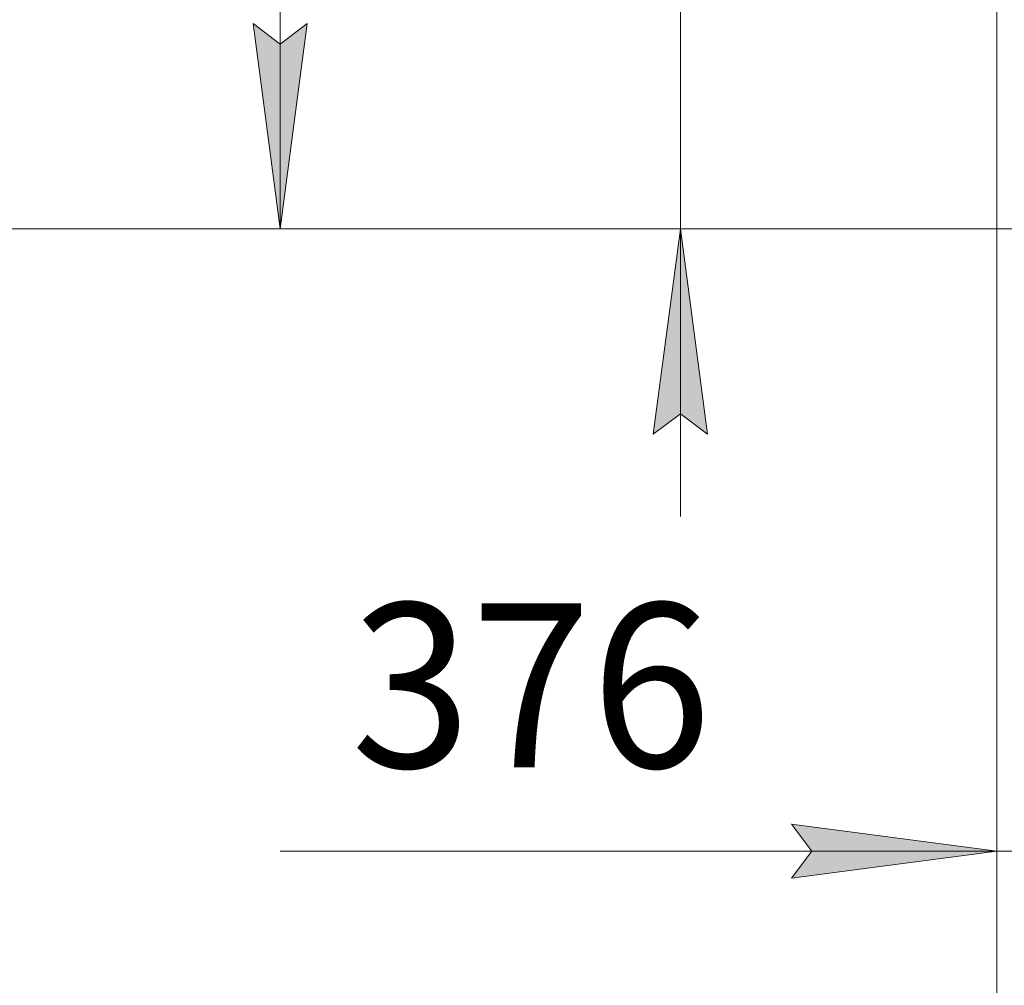
# Model space of a CAD drawing. Units: millimetres. Extents: x 0 to 21651, y -7 to 14850.
# Drawn here: x 1822 to 3020, y 2553 to 3728 of the extents above; entities that cross this region are included whole.
import ezdxf

# ---------------------------------------------------------------- set-up
doc = ezdxf.new("R2010")
doc.units = ezdxf.units.MM
doc.linetypes.add('K5LT_THIN', pattern=[0])
doc.layers.add('DIM', color=6, linetype='Continuous', true_color=0xff00ff)
doc.layers.add('R', color=1, linetype='Continuous', true_color=0xff0000)
doc.styles.add('KTEXTSTYLE', font='GOST_A.TTF', dxfattribs={"width": 0.96, "height": 5})

msp = doc.modelspace()

# ---------------------------------------------------------------- hatches: boundary and pattern name
at = {"layer": 'DIM'}
for points in [[(2138.9, 3473.3), (2171.8, 3723.3), (2138.9, 3698.3), (2106, 3723.3)], [(2658.8, 3223.3), (2625.8, 3473.3), (2592.9, 3223.3), (2625.8, 3248.3)], [(3010.9, 2716), (2760.9, 2748.9), (2785.9, 2716), (2760.9, 2683.1)]]:
    msp.add_hatch(color=7, dxfattribs=at).paths.add_polyline_path(points)

# ---------------------------------------------------------------- linework, layer by layer
at = {"layer": 'DIM', "color": 7, "linetype": 'K5LT_THIN', "lineweight": 18}
for p, q in [((2138.9, 4873.3), (2138.9, 3473.3)), ((2625.8, 3473.3), (2625.8, 3833.3)), ((2138.9, 3473.3), (2106, 3723.3)), ((2106, 3723.3), (2138.9, 3698.3)), ((2138.9, 3698.3), (2171.8, 3723.3)), ((2171.8, 3723.3), (2138.9, 3473.3)), ((3010.9, 3473.3), (1498.8, 3473.3)), ((3010.9, 3473.3), (2038.9, 3473.3)), ((3010.9, 3473.3), (2525.8, 3473.3)), ((2625.8, 3473.3), (2592.9, 3223.3)), ((2658.8, 3223.3), (2625.8, 3473.3)), ((2625.8, 3473.3), (2625.8, 3123.3)), ((3010.9, 3473.3), (3010.9, 2616)), ((3010.9, 3473.3), (3010.9, 2041.9)), ((2592.9, 3223.3), (2625.8, 3248.3)), ((2625.8, 3248.3), (2658.8, 3223.3)), ((3010.9, 2716), (2760.9, 2748.9)), ((2760.9, 2748.9), (2785.9, 2716)), ((2760.9, 2716), (2138.9, 2716)), ((3010.9, 2716), (2660.9, 2716)), ((2785.9, 2716), (2760.9, 2683.1)), ((2760.9, 2683.1), (3010.9, 2716)), ((3010.9, 2716), (2760.9, 2716)), ((3010.9, 2716), (3386.9, 2716))]:
    msp.add_line(p, q, dxfattribs=at)
at = {"layer": 'R', "color": 7, "linetype": 'K5LT_THIN', "lineweight": 18}
for p, q in [((3010.9, 4173.3), (3010.9, 3473.3)), ((3010.9, 3473.3), (3342.9, 3473.3))]:
    msp.add_line(p, q, dxfattribs=at)

# ---------------------------------------------------------------- texts
at = {"layer": 'DIM', "color": 7, "style": 'KTEXTSTYLE', "oblique": 15, "width": 0.965}
msp.add_text('376', height=200, dxfattribs=at).set_placement((2225.1, 2817.7))

doc.saveas('drawing.dxf')
